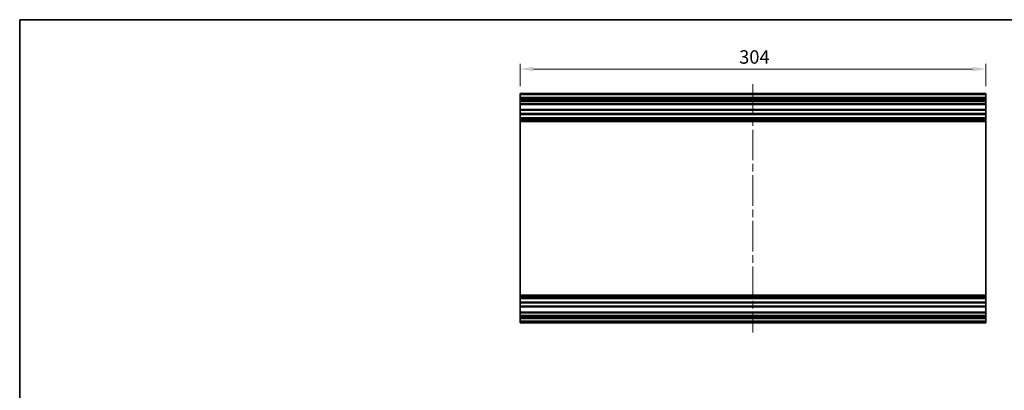
# Model space of a CAD drawing. Units: millimetres. Extents: x 51 to 7152, y 17 to 1152.
# Drawn here: x 3003 to 3646, y 489 to 731 of the extents above; entities that cross this region are included whole.
import ezdxf

# ---------------------------------------------------------------- set-up
doc = ezdxf.new("R2010")
doc.units = ezdxf.units.MM
doc.header["$LTSCALE"] = 3.5
doc.linetypes.add('CHAIN', pattern=[0.3543, 0.2362, -0.0295, 0.0591, -0.0295])
doc.layers.get('Defpoints').update_dxf_attribs({"lineweight": 25})
for name, color, linetype, lineweight in [('Border (ISO)', 7, 'Continuous', 35), ('Centerline (ISO)', 131, 'Continuous', 18), ('Dimension (ISO)', 7, 'Continuous', 18), ('Dimension (ISO) @ 1', 7, 'Continuous', 18), ('Visible (ISO)', 7, 'Continuous', 35), ('Visible Narrow (ISO)', 7, 'Continuous', 25)]:
    doc.layers.add(name, color=color, linetype=linetype, lineweight=lineweight)
doc.styles.add('Note Text (TK)', font='txt')
doc.dimstyles.new('Default - Method 1b (TK)', dxfattribs={"dimscale": 3.5, "dimtxt": 2.5, "dimasz": 2.5, "dimexe": 1, "dimexo": 1.5, "dimgap": 1, "dimtad": 1, "dimtoh": 1, "dimrnd": 1e-08, "dimdsep": 46, "dimtxsty": 'Note Text (TK)', "dimcen": 0.09, "dimdle": 5, "dimclrd": 100, "dimclre": 100, "dimclrt": 7, "dimadec": 1, "dimazin": 1, "dimtfac": 1, "dimtmove": 0, "dimatfit": 3, "dimfxl": 1, "dimtolj": 1, "dimlwd": -1, "dimlwe": -1, "dimarcsym": 0})

# ---------------------------------------------------------------- blocks, each defined once
blk = doc.blocks.new('図面枠 tk図枠')
at = {"layer": 'Border (ISO)'}
for q in [(405.5, 289), (14.5, 8)]:
    blk.add_line((14.5, 289), q, dxfattribs=at)
blk = doc.blocks.new('*D64')
at = {"layer": 'Defpoints', "color": 0}
for p in [(3633.71, 698.35), (3329.71, 681.84), (3633.71, 681.84)]:
    blk.add_point(p, dxfattribs=at)
at = {"layer": 'Dimension (ISO)', "color": 100}
for p, q in [((3329.71, 687.09), (3329.71, 701.85)), ((3633.71, 687.09), (3633.71, 701.85)), ((3338.46, 698.35), (3624.96, 698.35))]:
    blk.add_line(p, q, dxfattribs=at)
for points in [[(3338.46, 699.81), (3338.46, 696.89), (3329.71, 698.35)], [(3624.96, 699.81), (3624.96, 696.89), (3633.71, 698.35)]]:
    blk.add_solid(points, dxfattribs=at)
at = {"layer": 'Dimension (ISO)', "color": 7, "insert": (3472.69, 706.22), "char_height": 8.75, "attachment_point": 4, "style": 'Note Text (TK)'}
blk.add_mtext('\\A1;304', dxfattribs=at)

msp = doc.modelspace()

# ---------------------------------------------------------------- linework, layer by layer
at = {"layer": 'Centerline (ISO)', "linetype": 'CHAIN', "ltscale": 23.990969}
msp.add_line((3481.7132, 688.5935), (3481.7132, 526.6935), dxfattribs=at)
at = {"layer": 'Visible (ISO)'}
for p, q in [((3329.7132, 681.8435), (3329.7132, 682.3435)), ((3633.7132, 682.3435), (3329.7132, 682.3435)), ((3329.7132, 681.8435), (3329.7132, 679.8435)), ((3633.7132, 682.3435), (3633.7132, 681.8435)), ((3633.7132, 679.8435), (3633.7132, 681.8435)), ((3329.7132, 679.3435), (3329.7132, 679.8435)), ((3633.7132, 679.8435), (3329.7132, 679.8435)), ((3329.7132, 679.3435), (3329.7132, 678.3435)), ((3329.7132, 677.8435), (3329.7132, 678.3435)), ((3329.7132, 677.4935), (3329.7132, 677.8435)), ((3329.7132, 677.8435), (3633.7132, 677.8435)), ((3329.7132, 677.4935), (3329.7132, 675.8435)), ((3329.7132, 675.3435), (3329.7132, 675.8435)), ((3329.7132, 675.3435), (3633.7132, 675.3435)), ((3329.7132, 675.3435), (3329.7132, 671.9435)), ((3633.7132, 679.8435), (3633.7132, 679.3435)), ((3633.7132, 678.3435), (3633.7132, 679.3435)), ((3633.7132, 678.3435), (3633.7132, 677.8435)), ((3633.7132, 677.8435), (3633.7132, 677.4935)), ((3633.7132, 675.8435), (3633.7132, 677.4935)), ((3633.7132, 675.8435), (3633.7132, 675.3435)), ((3633.7132, 671.9435), (3633.7132, 675.3435)), ((3329.7132, 671.4435), (3329.7132, 671.9435)), ((3633.7132, 671.9435), (3329.7132, 671.9435)), ((3329.7132, 671.4435), (3329.7132, 669.3162)), ((3633.7132, 669.3162), (3329.7132, 669.3162)), ((3329.7132, 668.7733), (3329.7132, 669.3162)), ((3329.7132, 668.7733), (3329.7132, 666.5138)), ((3633.7132, 668.7733), (3329.7132, 668.7733)), ((3633.7132, 671.9435), (3633.7132, 671.4435)), ((3633.7132, 669.3162), (3633.7132, 671.4435)), ((3633.7132, 669.3162), (3633.7132, 668.7733)), ((3633.7132, 666.5138), (3633.7132, 668.7733)), ((3329.7132, 665.9708), (3329.7132, 666.5138)), ((3633.7132, 666.5138), (3329.7132, 666.5138)), ((3633.7132, 665.9708), (3329.7132, 665.9708)), ((3329.7132, 665.9708), (3329.7132, 665.4567)), ((3633.7132, 665.4567), (3329.7132, 665.4567)), ((3329.7132, 665.12), (3329.7132, 665.4567)), ((3329.7132, 664.2435), (3329.7132, 665.12)), ((3329.7132, 664.2435), (3329.7132, 551.0435)), ((3633.7132, 664.2435), (3329.7132, 664.2435)), ((3633.7132, 666.5138), (3633.7132, 665.9708)), ((3633.7132, 665.4567), (3633.7132, 665.9708)), ((3633.7132, 665.4567), (3633.7132, 665.12)), ((3633.7132, 665.12), (3633.7132, 664.2435)), ((3633.7132, 551.0435), (3633.7132, 664.2435)), ((3329.7132, 550.167), (3329.7132, 551.0435)), ((3633.7132, 551.0435), (3329.7132, 551.0435)), ((3329.7132, 549.8304), (3329.7132, 550.167)), ((3633.7132, 549.8304), (3329.7132, 549.8304)), ((3329.7132, 549.8304), (3329.7132, 549.3162)), ((3633.7132, 549.3162), (3329.7132, 549.3162)), ((3329.7132, 548.7733), (3329.7132, 549.3162)), ((3329.7132, 548.7733), (3329.7132, 546.5138)), ((3633.7132, 548.7733), (3329.7132, 548.7733)), ((3329.7132, 545.9708), (3329.7132, 546.5138)), ((3633.7132, 546.5138), (3329.7132, 546.5138)), ((3633.7132, 551.0435), (3633.7132, 550.167)), ((3633.7132, 550.167), (3633.7132, 549.8304)), ((3633.7132, 549.3162), (3633.7132, 549.8304)), ((3633.7132, 549.3162), (3633.7132, 548.7733)), ((3633.7132, 546.5138), (3633.7132, 548.7733)), ((3633.7132, 546.5138), (3633.7132, 545.9708)), ((3633.7132, 545.9708), (3329.7132, 545.9708)), ((3329.7132, 545.9708), (3329.7132, 543.8435)), ((3329.7132, 543.3435), (3329.7132, 543.8435)), ((3329.7132, 543.3435), (3633.7132, 543.3435)), ((3329.7132, 543.3435), (3329.7132, 539.9435)), ((3329.7132, 539.4435), (3329.7132, 539.9435)), ((3633.7132, 539.9435), (3329.7132, 539.9435)), ((3633.7132, 543.8435), (3633.7132, 545.9708)), ((3633.7132, 543.8435), (3633.7132, 543.3435)), ((3633.7132, 539.9435), (3633.7132, 543.3435)), ((3633.7132, 539.9435), (3633.7132, 539.4435)), ((3329.7132, 539.4435), (3329.7132, 537.7935)), ((3329.7132, 537.2935), (3329.7132, 537.7935)), ((3329.7132, 537.2935), (3633.7132, 537.2935)), ((3329.7132, 537.2935), (3329.7132, 536.9935)), ((3329.7132, 536.4935), (3329.7132, 536.9935)), ((3633.7132, 536.9935), (3329.7132, 536.9935)), ((3329.7132, 536.4935), (3329.7132, 536.2935)), ((3329.7132, 535.7935), (3329.7132, 536.2935)), ((3329.7132, 535.7935), (3633.7132, 535.7935)), ((3329.7132, 535.7935), (3329.7132, 534.1435)), ((3329.7132, 533.6435), (3329.7132, 534.1435)), ((3633.7132, 534.1435), (3329.7132, 534.1435)), ((3329.7132, 533.6435), (3329.7132, 533.4435)), ((3329.7132, 532.9435), (3329.7132, 533.4435)), ((3633.7132, 537.7935), (3633.7132, 539.4435)), ((3633.7132, 537.7935), (3633.7132, 537.2935)), ((3633.7132, 536.9935), (3633.7132, 537.2935)), ((3633.7132, 536.9935), (3633.7132, 536.4935)), ((3633.7132, 536.2935), (3633.7132, 536.4935)), ((3633.7132, 536.2935), (3633.7132, 535.7935)), ((3633.7132, 534.1435), (3633.7132, 535.7935)), ((3633.7132, 534.1435), (3633.7132, 533.6435)), ((3633.7132, 533.4435), (3633.7132, 533.6435)), ((3633.7132, 533.4435), (3633.7132, 532.9435)), ((3329.7132, 532.9435), (3633.7132, 532.9435))]:
    msp.add_line(p, q, dxfattribs=at)
at = {"layer": 'Visible Narrow (ISO)'}
for p, q in [((3329.7132, 681.8435), (3633.7132, 681.8435)), ((3329.7132, 679.3435), (3633.7132, 679.3435)), ((3633.7132, 678.3435), (3329.7132, 678.3435)), ((3329.7132, 677.4935), (3633.7132, 677.4935)), ((3633.7132, 675.8435), (3329.7132, 675.8435)), ((3329.7132, 671.4435), (3633.7132, 671.4435)), ((3633.7132, 665.12), (3329.7132, 665.12)), ((3633.7132, 550.167), (3329.7132, 550.167)), ((3633.7132, 543.8435), (3329.7132, 543.8435)), ((3329.7132, 539.4435), (3633.7132, 539.4435)), ((3633.7132, 537.7935), (3329.7132, 537.7935)), ((3329.7132, 536.4935), (3633.7132, 536.4935)), ((3633.7132, 536.2935), (3329.7132, 536.2935)), ((3329.7132, 533.6435), (3633.7132, 533.6435)), ((3633.7132, 533.4435), (3329.7132, 533.4435))]:
    msp.add_line(p, q, dxfattribs=at)

# ---------------------------------------------------------------- block references
at = {"xscale": 2.5, "yscale": 2.5, "zscale": 2.5}
msp.add_blockref('図面枠 tk図枠', (2967, 8), dxfattribs=at)

# ---------------------------------------------------------------- dimensions: what is measured, and where the dimension line sits
at = {"layer": 'Dimension (ISO) @ 1', "color": 100}
dim = msp.add_linear_dim(base=(3633.7132, 698.3469), p1=(3329.7132, 681.8435), p2=(3633.7132, 681.8435), angle=180, dimstyle='Default - Method 1b (TK)', override={"dimscale": 1, "dimtxt": 8.75, "dimasz": 8.75, "dimexe": 3.5, "dimexo": 5.25, "dimgap": 3.5, "dimtoh": 0, "dimdec": 2, "dimcen": 0.315, "dimtp": 0, "dimtm": 0, "dimtdec": 2, "dimtix": 0, "dimtofl": 0, "dimtmove": 0, "dimatfit": 1}, dxfattribs=at)
dim.commit()
dim.dimension.update_dxf_attribs({"geometry": '*D64', "text_midpoint": (3481.7132, 698.3469), "dimtype": 128})

doc.saveas('drawing.dxf')
